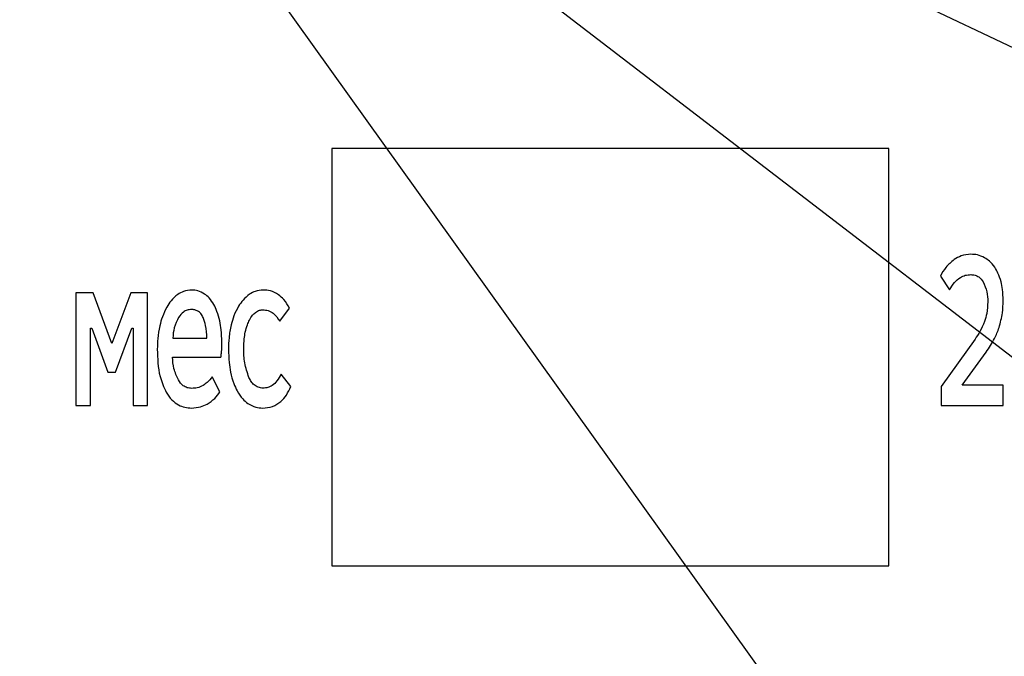
# Paper-space layout 'Лист2' of a CAD drawing. Units: millimetres. Extents: x 0 to 210, y -355 to 297.
# Drawn here: x 112 to 126, y 155 to 164 of the extents above; entities that cross this region are included whole.
import ezdxf

# ---------------------------------------------------------------- set-up
doc = ezdxf.new("R2010")
doc.units = ezdxf.units.MM
doc.layers.add('ТЕКСТ', color=1, linetype='Continuous')
doc.styles.add('SLDTEXTSTYLE4', font='TXT', dxfattribs={"width": 0.7})
doc.dimstyles.new('SLDDIMSTYLE4', dxfattribs={"dimtxt": 2.90835, "dimasz": 4, "dimexe": 0, "dimexo": 0.0625, "dimgap": 0.727087, "dimtad": 0, "dimtih": 1, "dimtoh": 1, "dimrnd": 1e-09, "dimzin": 12, "dimdsep": 46, "dimtxsty": 'SLDTEXTSTYLE4', "dimsah": 1, "dimcen": 0, "dimadec": 0, "dimazin": 3, "dimtfac": 1, "dimtmove": 0, "dimatfit": 3, "dimfxl": 0, "dimfrac": 2, "dimtolj": 1, "dimtzin": 12, "dimarcsym": 0})
doc.dimstyles.new('SLDDIMSTYLE6', dxfattribs={"dimtxt": 2.90835, "dimasz": 4, "dimexe": 0, "dimexo": 0.0625, "dimgap": 0.727087, "dimtad": 0, "dimtih": 1, "dimtoh": 1, "dimdec": 0, "dimrnd": 1e-09, "dimzin": 12, "dimdsep": 46, "dimtxsty": 'SLDTEXTSTYLE4', "dimsah": 1, "dimcen": 0, "dimadec": 0, "dimazin": 3, "dimtfac": 1, "dimtdec": 0, "dimtmove": 0, "dimatfit": 3, "dimfxl": 0, "dimfrac": 2, "dimtolj": 1, "dimtzin": 12, "dimarcsym": 0})

# ---------------------------------------------------------------- blocks, each defined once
blk = doc.blocks.new('_D_8')
at = {"layer": 'ТЕКСТ'}
for p, q in [((69.14, 190.438), (63.72, 193.01)), ((69.14, 190.438), (153.157, 150.561)), ((153.157, 150.561), (182.785, 136.499)), ((182.785, 136.499), (192.105, 136.499))]:
    blk.add_line(p, q, dxfattribs=at)
for start, end in [(153.3778, 299.9129), (330.0871, 335.8418)]:
    blk.add_arc((111.149, 170.499), 46.5, start, end, dxfattribs=at)
for points in [[(69.14, 190.438), (65.913, 192.966), (65.141, 191.34)], [(153.157, 150.561), (156.385, 148.033), (157.157, 149.659)]]:
    blk.add_solid(points, dxfattribs=at)
at = {"layer": 'ТЕКСТ', "char_height": 3.175, "attachment_point": 1, "style": 'SLDTEXTSTYLE4'}
for s, insert in [('%%c', (184.373, 140.592)), ('93', (188.595, 140.592))]:
    blk.add_mtext(s, dxfattribs=dict(at, insert=insert))
blk = doc.blocks.new('_D_9')
at = {"layer": 'ТЕКСТ'}
for p, q in [((79.724, 214.414), (76.233, 219.293)), ((79.724, 214.414), (142.575, 126.586)), ((142.575, 126.586), (157.41, 105.854)), ((157.41, 105.854), (168.177, 105.854))]:
    blk.add_line(p, q, dxfattribs=at)
for start, end in [(304.5268, 302.24477), (57.75523, 126.64862)]:
    blk.add_arc((111.149, 170.5), 79.061, start, end, dxfattribs=at)
for points in [[(79.724, 214.414), (78.128, 218.191), (76.665, 217.143)], [(142.575, 126.586), (144.171, 122.809), (145.634, 123.856)]]:
    blk.add_solid(points, dxfattribs=at)
at = {"layer": 'ТЕКСТ', "char_height": 3.175, "attachment_point": 1, "style": 'SLDTEXTSTYLE4'}
for s, insert in [('%%c', (158.998, 109.947)), ('108', (163.22, 109.947))]:
    blk.add_mtext(s, dxfattribs=dict(at, insert=insert))
blk = doc.blocks.new('_D_11')
at = {"layer": 'ТЕКСТ'}
for p, q in [((57.693, 211.559), (52.935, 215.214)), ((57.693, 211.559), (164.606, 129.44)), ((164.606, 129.44), (174.325, 121.975)), ((174.325, 121.975), (184.68, 121.975))]:
    blk.add_line(p, q, dxfattribs=at)
for points in [[(57.693, 211.559), (55.069, 214.71), (53.973, 213.282)], [(164.606, 129.44), (167.23, 126.29), (168.326, 127.718)]]:
    blk.add_solid(points, dxfattribs=at)
at = {"layer": 'ТЕКСТ', "char_height": 3.175, "attachment_point": 1, "style": 'SLDTEXTSTYLE4'}
for s, insert in [('%%c', (175.912, 126.068)), ('135', (180.135, 126.068))]:
    blk.add_mtext(s, dxfattribs=dict(at, insert=insert))
blk = doc.blocks.new('SW_CENTERMARKSYMBOL_0')
at = {"layer": 'ТЕКСТ', "color": 0}
blk.add_arc((-38.184, 38.184), 54, 140.3052, 309.6948, dxfattribs=at)

psp = doc.layouts.new('Лист2')

# ---------------------------------------------------------------- linework, layer by layer
at = {"color": 7, "linetype": 'Continuous', "lineweight": 25}
for p, q in [((124.559, 161.837), (116.559, 161.837)), ((116.559, 161.837), (116.559, 155.837)), ((124.559, 155.837), (124.559, 161.837)), ((125.3, 160.002), (125.432, 159.805)), ((112.88, 159.764), (112.88, 158.144)), ((113.131, 159.764), (112.88, 159.764)), ((113.399, 159.033), (113.131, 159.764)), ((113.672, 159.764), (113.399, 159.033)), ((113.912, 159.764), (113.672, 159.764)), ((113.912, 158.144), (113.912, 159.764)), ((115.811, 159.354), (115.95, 159.541)), ((113.093, 158.144), (113.093, 159.256)), ((113.093, 159.256), (113.111, 159.256)), ((113.111, 159.256), (113.341, 158.621)), ((113.451, 158.621), (113.686, 159.256)), ((113.686, 159.256), (113.704, 159.256)), ((113.704, 159.256), (113.704, 158.144)), ((114.274, 159.109), (114.764, 159.109)), ((125.799, 159.097), (125.313, 158.414)), ((114.27, 158.836), (114.965, 158.836)), ((125.611, 158.436), (125.958, 158.909)), ((113.341, 158.621), (113.451, 158.621)), ((114.952, 158.338), (114.842, 158.554)), ((115.972, 158.414), (115.829, 158.592)), ((125.313, 158.414), (125.313, 158.144)), ((126.202, 158.436), (125.611, 158.436)), ((126.202, 158.144), (126.202, 158.436)), ((112.88, 158.144), (113.093, 158.144)), ((113.704, 158.144), (113.912, 158.144)), ((125.313, 158.144), (126.202, 158.144)), ((116.559, 155.837), (124.559, 155.837))]:
    psp.add_line(p, q, dxfattribs=at)
for centre, radius, start, end in [((111.149, 170.499), 36, 178.8971, 356.3627), ((111.149, 170.5), 67.405, 280.8654, 349.13387)]:
    psp.add_arc(centre, radius, start, end, dxfattribs=at)
for points, knots in [([(111.15, 134.536), (112.976, 134.614), (116.584, 134.77), (121.82, 136.015), (126.733, 137.93), (131.263, 140.524), (135.351, 143.717), (138.87, 147.383), (141.796, 151.428), (144.12, 155.773), (145.832, 160.449), (146.942, 165.407), (147.08, 168.812), (147.15, 170.536)], [0, 0, 0, 0, 0.096872, 0.191313, 0.284155, 0.376026, 0.467394, 0.558638, 0.644878, 0.731649, 0.819367, 0.90858, 1, 1, 1, 1]), ([(125.497, 160.24), (125.455, 160.204), (125.375, 160.137), (125.324, 160.045), (125.3, 160.002)], [0, 0, 0, 0, 0.520917, 1, 1, 1, 1]), ([(125.739, 160.316), (125.69, 160.312), (125.604, 160.304), (125.53, 160.26), (125.497, 160.24)], [0, 0, 0, 0, 0.555045, 1, 1, 1, 1]), ([(125.933, 160.265), (125.9, 160.282), (125.838, 160.312), (125.77, 160.315), (125.739, 160.316)], [0, 0, 0, 0, 0.543431, 1, 1, 1, 1]), ([(126.081, 160.132), (126.057, 160.162), (126.015, 160.215), (125.958, 160.25), (125.933, 160.265)], [0, 0, 0, 0, 0.566049, 1, 1, 1, 1]), ([(126.171, 159.922), (126.158, 159.965), (126.136, 160.038), (126.097, 160.104), (126.081, 160.132)], [0, 0, 0, 0, 0.576626, 1, 1, 1, 1]), ([(125.432, 159.805), (125.454, 159.841), (125.496, 159.909), (125.576, 159.98), (125.657, 160.018), (125.71, 160.022), (125.736, 160.024)], [0, 0, 0, 0, 0.325011, 0.601092, 0.800123, 1, 1, 1, 1]), ([(125.736, 160.024), (125.757, 160.022), (125.797, 160.02), (125.865, 159.988), (125.896, 159.946), (125.915, 159.919)], [0, 0, 0, 0, 0.285883, 0.554312, 1, 1, 1, 1]), ([(125.915, 159.919), (125.936, 159.873), (125.978, 159.782), (125.979, 159.682), (125.98, 159.633)], [0, 0, 0, 0, 0.509774, 1, 1, 1, 1]), ([(126.202, 159.652), (126.2, 159.705), (126.197, 159.796), (126.179, 159.885), (126.171, 159.922)], [0, 0, 0, 0, 0.578063, 1, 1, 1, 1]), ([(114.346, 159.738), (114.312, 159.71), (114.25, 159.658), (114.208, 159.589), (114.189, 159.557)], [0, 0, 0, 0, 0.540895, 1, 1, 1, 1]), ([(114.549, 159.802), (114.508, 159.798), (114.436, 159.792), (114.373, 159.755), (114.346, 159.738)], [0, 0, 0, 0, 0.5600593, 1, 1, 1, 1]), ([(114.731, 159.744), (114.699, 159.763), (114.643, 159.796), (114.578, 159.8), (114.549, 159.802)], [0, 0, 0, 0, 0.55606, 1, 1, 1, 1]), ([(114.865, 159.592), (114.844, 159.626), (114.808, 159.685), (114.754, 159.727), (114.731, 159.744)], [0, 0, 0, 0, 0.576929, 1, 1, 1, 1]), ([(115.377, 159.741), (115.344, 159.715), (115.284, 159.665), (115.24, 159.6), (115.22, 159.57)], [0, 0, 0, 0, 0.536864, 1, 1, 1, 1]), ([(115.572, 159.802), (115.533, 159.798), (115.464, 159.793), (115.404, 159.757), (115.377, 159.741)], [0, 0, 0, 0, 0.547781, 1, 1, 1, 1]), ([(115.793, 159.735), (115.755, 159.756), (115.686, 159.796), (115.607, 159.8), (115.572, 159.802)], [0, 0, 0, 0, 0.5450874, 1, 1, 1, 1]), ([(115.95, 159.541), (115.926, 159.585), (115.885, 159.659), (115.82, 159.713), (115.793, 159.735)], [0, 0, 0, 0, 0.587156, 1, 1, 1, 1]), ([(114.189, 159.557), (114.166, 159.511), (114.123, 159.424), (114.099, 159.331), (114.088, 159.287)], [0, 0, 0, 0, 0.533338, 1, 1, 1, 1]), ([(114.95, 159.357), (114.938, 159.404), (114.918, 159.485), (114.881, 159.56), (114.865, 159.592)], [0, 0, 0, 0, 0.576794, 1, 1, 1, 1]), ([(115.22, 159.57), (115.196, 159.525), (115.15, 159.439), (115.125, 159.344), (115.113, 159.3)], [0, 0, 0, 0, 0.526745, 1, 1, 1, 1]), ([(125.98, 159.633), (125.978, 159.577), (125.975, 159.48), (125.946, 159.387), (125.933, 159.348)], [0, 0, 0, 0, 0.576815, 1, 1, 1, 1]), ([(126.144, 159.262), (126.162, 159.332), (126.196, 159.46), (126.2, 159.592), (126.202, 159.652)], [0, 0, 0, 0, 0.547372, 1, 1, 1, 1]), ([(114.359, 159.408), (114.335, 159.359), (114.288, 159.265), (114.279, 159.16), (114.274, 159.109)], [0, 0, 0, 0, 0.515073, 1, 1, 1, 1]), ([(114.543, 159.522), (114.522, 159.521), (114.481, 159.517), (114.412, 159.482), (114.38, 159.437), (114.359, 159.408)], [0, 0, 0, 0, 0.271414, 0.537425, 1, 1, 1, 1]), ([(114.71, 159.408), (114.7, 159.427), (114.682, 159.464), (114.638, 159.5), (114.59, 159.519), (114.559, 159.521), (114.543, 159.522)], [0, 0, 0, 0, 0.298461, 0.565174, 0.774171, 1, 1, 1, 1]), ([(114.764, 159.109), (114.762, 159.172), (114.758, 159.274), (114.724, 159.37), (114.71, 159.408)], [0, 0, 0, 0, 0.609172, 1, 1, 1, 1]), ([(115.377, 159.37), (115.39, 159.395), (115.412, 159.437), (115.448, 159.468), (115.462, 159.481)], [0, 0, 0, 0, 0.597517, 1, 1, 1, 1]), ([(115.462, 159.481), (115.481, 159.493), (115.514, 159.514), (115.553, 159.518), (115.569, 159.519)], [0, 0, 0, 0, 0.577948, 1, 1, 1, 1]), ([(115.569, 159.519), (115.595, 159.517), (115.648, 159.512), (115.74, 159.459), (115.783, 159.395), (115.811, 159.354)], [0, 0, 0, 0, 0.255521, 0.516117, 1, 1, 1, 1]), ([(114.088, 159.287), (114.077, 159.227), (114.055, 159.115), (114.053, 159.002), (114.052, 158.951)], [0, 0, 0, 0, 0.545385, 1, 1, 1, 1]), ([(114.979, 159.059), (114.978, 159.116), (114.976, 159.217), (114.958, 159.315), (114.95, 159.357)], [0, 0, 0, 0, 0.576688, 1, 1, 1, 1]), ([(115.113, 159.3), (115.101, 159.239), (115.078, 159.124), (115.076, 159.008), (115.075, 158.954)], [0, 0, 0, 0, 0.536216, 1, 1, 1, 1]), ([(115.316, 159.198), (115.325, 159.234), (115.339, 159.293), (115.366, 159.348), (115.377, 159.37)], [0, 0, 0, 0, 0.594966, 1, 1, 1, 1]), ([(125.933, 159.348), (125.912, 159.299), (125.875, 159.212), (125.822, 159.132), (125.799, 159.097)], [0, 0, 0, 0, 0.55357, 1, 1, 1, 1]), ([(125.958, 158.909), (126.001, 158.973), (126.076, 159.084), (126.123, 159.209), (126.144, 159.262)], [0, 0, 0, 0, 0.57284, 1, 1, 1, 1]), ([(115.294, 158.963), (115.295, 159.009), (115.296, 159.088), (115.31, 159.166), (115.316, 159.198)], [0, 0, 0, 0, 0.582433, 1, 1, 1, 1]), ([(114.977, 158.944), (114.978, 158.966), (114.979, 159.005), (114.979, 159.043), (114.979, 159.059)], [0, 0, 0, 0, 0.580805, 1, 1, 1, 1]), ([(115.368, 158.547), (115.344, 158.616), (115.298, 158.751), (115.295, 158.893), (115.294, 158.963)], [0, 0, 0, 0, 0.507035, 1, 1, 1, 1]), ([(114.052, 158.951), (114.056, 158.819), (114.061, 158.603), (114.147, 158.407), (114.18, 158.332)], [0, 0, 0, 0, 0.61357, 1, 1, 1, 1]), ([(114.355, 158.509), (114.33, 158.563), (114.283, 158.667), (114.274, 158.781), (114.27, 158.836)], [0, 0, 0, 0, 0.510612, 1, 1, 1, 1]), ([(114.965, 158.836), (114.968, 158.856), (114.974, 158.892), (114.976, 158.928), (114.977, 158.944)], [0, 0, 0, 0, 0.550203, 1, 1, 1, 1]), ([(115.075, 158.954), (115.076, 158.89), (115.079, 158.778), (115.098, 158.668), (115.106, 158.621)], [0, 0, 0, 0, 0.571729, 1, 1, 1, 1]), ([(114.842, 158.554), (114.82, 158.526), (114.781, 158.479), (114.731, 158.444), (114.71, 158.43)], [0, 0, 0, 0, 0.587941, 1, 1, 1, 1]), ([(115.106, 158.621), (115.118, 158.566), (115.139, 158.472), (115.182, 158.386), (115.2, 158.351)], [0, 0, 0, 0, 0.584693, 1, 1, 1, 1]), ([(115.572, 158.392), (115.548, 158.394), (115.501, 158.399), (115.443, 158.436), (115.398, 158.487), (115.378, 158.526), (115.368, 158.547)], [0, 0, 0, 0, 0.258043, 0.516357, 0.741479, 1, 1, 1, 1]), ([(115.829, 158.592), (115.811, 158.559), (115.779, 158.497), (115.712, 158.432), (115.641, 158.397), (115.595, 158.394), (115.572, 158.392)], [0, 0, 0, 0, 0.326023, 0.60032, 0.798381, 1, 1, 1, 1]), ([(114.547, 158.389), (114.525, 158.39), (114.482, 158.394), (114.409, 158.431), (114.375, 158.479), (114.355, 158.509)], [0, 0, 0, 0, 0.2776199, 0.5441502, 1, 1, 1, 1]), ([(114.71, 158.43), (114.682, 158.417), (114.631, 158.392), (114.573, 158.39), (114.547, 158.389)], [0, 0, 0, 0, 0.5413589, 1, 1, 1, 1]), ([(115.565, 158.106), (115.613, 158.11), (115.709, 158.119), (115.826, 158.193), (115.914, 158.295), (115.952, 158.373), (115.972, 158.414)], [0, 0, 0, 0, 0.264842, 0.523524, 0.745908, 1, 1, 1, 1]), ([(114.18, 158.332), (114.205, 158.294), (114.253, 158.222), (114.348, 158.15), (114.447, 158.112), (114.512, 158.108), (114.545, 158.106)], [0, 0, 0, 0, 0.300618, 0.571556, 0.780354, 1, 1, 1, 1]), ([(114.769, 158.163), (114.807, 158.188), (114.879, 158.235), (114.929, 158.305), (114.952, 158.338)], [0, 0, 0, 0, 0.531417, 1, 1, 1, 1]), ([(115.2, 158.351), (115.224, 158.311), (115.267, 158.243), (115.328, 158.191), (115.354, 158.17)], [0, 0, 0, 0, 0.5785107, 1, 1, 1, 1]), ([(114.545, 158.106), (114.589, 158.109), (114.667, 158.114), (114.738, 158.148), (114.769, 158.163)], [0, 0, 0, 0, 0.561071, 1, 1, 1, 1]), ([(115.354, 158.17), (115.391, 158.149), (115.456, 158.113), (115.531, 158.108), (115.565, 158.106)], [0, 0, 0, 0, 0.550278, 1, 1, 1, 1])]:
    psp.add_open_spline(points, degree=3, knots=knots, dxfattribs=at)

# ---------------------------------------------------------------- block references
at = {"layer": 'ТЕКСТ'}
psp.add_blockref('SW_CENTERMARKSYMBOL_0', (149.333, 132.316), dxfattribs=at)

# ---------------------------------------------------------------- dimensions: what is measured, and where the dimension line sits
for p1, p2, dimstyle, picture, middle in [((142.575, 126.586), (79.724, 214.414), 'SLDDIMSTYLE4', '_D_9', (163.587, 108.435)), ((164.606, 129.44), (57.693, 211.559), 'SLDDIMSTYLE6', '_D_11', (180.296, 124.556)), ((153.157, 150.561), (69.14, 190.438), 'SLDDIMSTYLE4', '_D_8', (188.239, 139.08))]:
    dim = psp.add_diameter_dim_2p(p1=p1, p2=p2, dimstyle=dimstyle, dxfattribs=at)
    dim.commit()
    dim.dimension.update_dxf_attribs({"geometry": picture, "text_midpoint": middle, "dimtype": 163})

doc.saveas('drawing.dxf')
